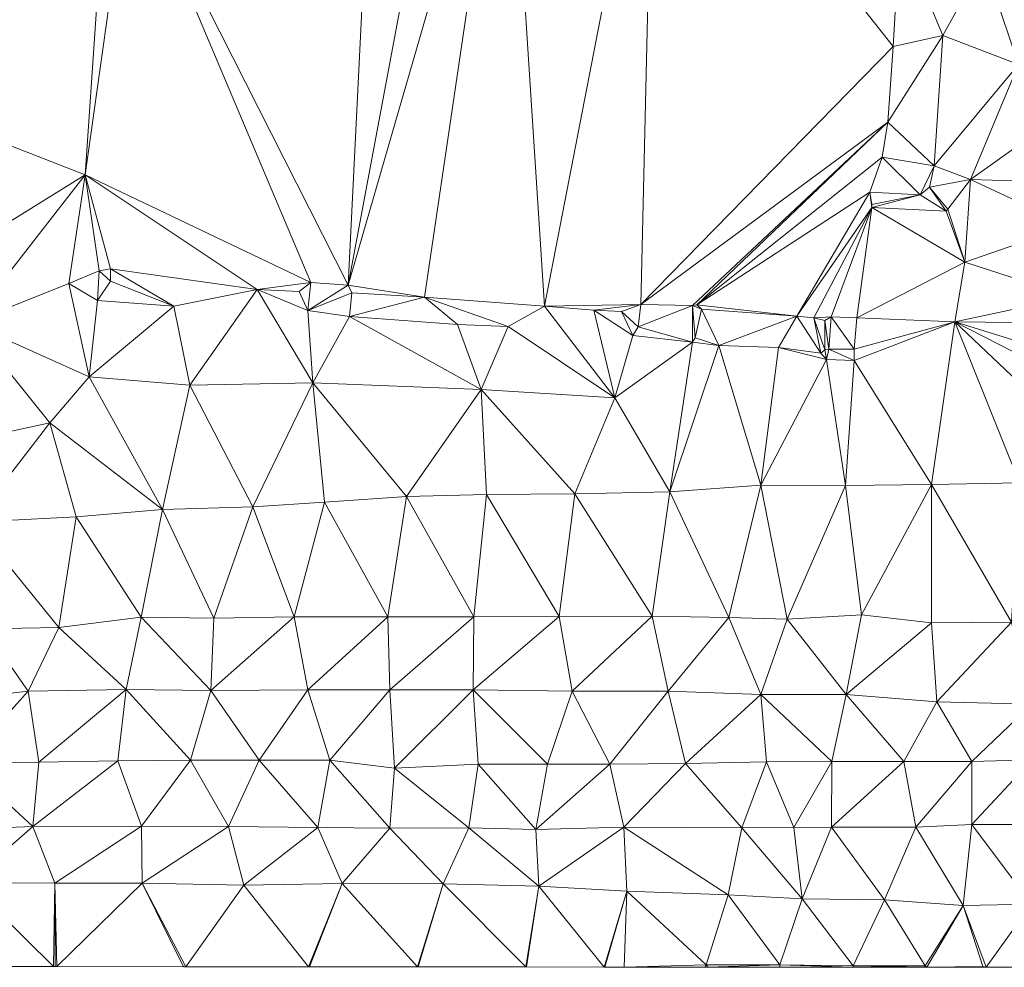
# Model space of a CAD drawing. Units: metres. Extents: x 298935 to 301869, y 5036537 to 5040011.
# Drawn here: x 300049 to 300191, y 5036538 to 5036674 of the extents above; entities that cross this region are included whole.
import ezdxf

# ---------------------------------------------------------------- set-up
doc = ezdxf.new("R2010")
doc.units = ezdxf.units.M
doc.header["$MEASUREMENT"] = 0
doc.layers.add('DTM', color=7, linetype='Continuous', lineweight=0)

msp = doc.modelspace()

# ---------------------------------------------------------------- linework, layer by layer
at = {"layer": 'DTM', "color": 7, "linetype": 'Continuous', "lineweight": 0}
for points in [[(300065.307, 5036697.63, 17.263), (300100.693, 5036717.952, 13.812), (300096.661, 5036635.744, 16.868)], [(300096.661, 5036635.744, 16.868), (300100.693, 5036717.952, 13.812), (300111.861, 5036717.12, 13.812)], [(300096.661, 5036635.744, 16.868), (300111.861, 5036717.12, 13.812), (300119.541, 5036714.912, 13.812)], [(300096.661, 5036635.744, 16.868), (300119.541, 5036714.912, 13.812), (300107.605, 5036634.016, 14.276)], [(300107.605, 5036634.016, 14.276), (300119.541, 5036714.912, 13.812), (300124.853, 5036632.704, 14.276)], [(300119.541, 5036714.912, 13.812), (300140.565, 5036713.696, 13.812), (300124.853, 5036632.704, 14.276)], [(300124.853, 5036632.704, 14.276), (300140.565, 5036713.696, 13.812), (300138.677, 5036632.96, 17.076)], [(300138.677, 5036632.96, 17.076), (300140.565, 5036713.696, 13.812), (300174.933, 5036670.048, 13.236)], [(300140.565, 5036713.696, 13.812), (300175.893, 5036686.496, 13.236), (300174.933, 5036670.048, 13.236)], [(299986.645, 5036679.84, 16.98), (300062.011, 5036697.822, 17.231), (300058.869, 5036651.584, 17.108)], [(300058.869, 5036651.584, 17.108), (300062.011, 5036697.822, 17.231), (300065.307, 5036697.63, 17.263)], [(300058.869, 5036651.584, 17.108), (300065.307, 5036697.63, 17.263), (300091.253, 5036636.128, 17.108)], [(300065.307, 5036697.63, 17.263), (300096.661, 5036635.744, 16.868), (300091.253, 5036636.128, 17.108)], [(300174.933, 5036670.048, 13.236), (300175.893, 5036686.496, 13.236), (300182.101, 5036671.616, 16.5)], [(300175.893, 5036686.496, 13.236), (300187.989, 5036682.272, 15.924), (300182.101, 5036671.616, 16.5)], [(300182.101, 5036671.616, 16.5), (300187.989, 5036682.272, 15.924), (300192.949, 5036667.456, 15.876)], [(300187.989, 5036682.272, 15.924), (300194.229, 5036681.856, 15.828), (300192.949, 5036667.456, 15.876)], [(299986.645, 5036679.84, 16.98), (300058.869, 5036651.584, 17.108), (300016.693, 5036625.44, 16.676)], [(300174.197, 5036659.168, 13.236), (300174.933, 5036670.048, 13.236), (300182.101, 5036671.616, 16.5)], [(300174.197, 5036659.168, 13.236), (300182.101, 5036671.616, 16.5), (300180.821, 5036652.896, 16.82)], [(300180.821, 5036652.896, 16.82), (300182.101, 5036671.616, 16.5), (300192.949, 5036667.456, 15.876)], [(300138.677, 5036632.96, 17.076), (300174.933, 5036670.048, 13.236), (300174.197, 5036659.168, 13.236)], [(300180.821, 5036652.896, 16.82), (300192.949, 5036667.456, 15.876), (300186.069, 5036650.912, 16.26)], [(300186.069, 5036650.912, 16.26), (300192.949, 5036667.456, 15.876), (300196.725, 5036658.56, 16.404)], [(300138.677, 5036632.96, 17.076), (300174.197, 5036659.168, 13.236), (300146.101, 5036632.832, 16.788)], [(300146.101, 5036632.832, 16.788), (300174.197, 5036659.168, 13.236), (300146.741, 5036632.896, 14.532)], [(300146.741, 5036632.896, 14.532), (300174.197, 5036659.168, 13.236), (300173.365, 5036654.144, 13.236)], [(300173.365, 5036654.144, 13.236), (300174.197, 5036659.168, 13.236), (300180.821, 5036652.896, 16.82)], [(300186.069, 5036650.912, 16.26), (300196.725, 5036658.56, 16.404), (300201.621, 5036650.432, 16.804)], [(300146.741, 5036632.896, 14.532), (300173.365, 5036654.144, 13.236), (300171.573, 5036649.088, 17.444)], [(300171.573, 5036649.088, 17.444), (300173.365, 5036654.144, 13.236), (300178.805, 5036648.704, 17.812)], [(300173.365, 5036654.144, 13.236), (300180.821, 5036652.896, 16.82), (300178.805, 5036648.704, 17.812)], [(300178.805, 5036648.704, 17.812), (300180.821, 5036652.896, 16.82), (300180.149, 5036649.824, 16.836)], [(300180.149, 5036649.824, 16.836), (300180.821, 5036652.896, 16.82), (300186.069, 5036650.912, 16.26)], [(300016.693, 5036625.44, 16.676), (300058.869, 5036651.584, 17.108), (300042.229, 5036630.272, 16.74)], [(300042.229, 5036630.272, 16.74), (300058.869, 5036651.584, 17.108), (300056.501, 5036636, 16.724)], [(300056.501, 5036636, 16.724), (300058.869, 5036651.584, 17.108), (300060.853, 5036637.824, 16.804)], [(300058.869, 5036651.584, 17.108), (300091.253, 5036636.128, 17.108), (300083.573, 5036635.136, 14.932)], [(300058.869, 5036651.584, 17.108), (300083.573, 5036635.136, 14.932), (300062.485, 5036638.08, 14.772)], [(300058.869, 5036651.584, 17.108), (300062.485, 5036638.08, 14.772), (300060.853, 5036637.824, 16.804)], [(300180.149, 5036649.824, 16.836), (300186.069, 5036650.912, 16.26), (300182.805, 5036646.656, 17.78)], [(300182.805, 5036646.656, 17.78), (300186.069, 5036650.912, 16.26), (300185.269, 5036639.04, 16.292)], [(300185.269, 5036639.04, 16.292), (300186.069, 5036650.912, 16.26), (300200.309, 5036644.288, 16.788)], [(300186.069, 5036650.912, 16.26), (300201.621, 5036650.432, 16.804), (300200.309, 5036644.288, 16.788)], [(300178.805, 5036648.704, 17.812), (300180.149, 5036649.824, 16.836), (300182.581, 5036646.4, 16.964)], [(300180.149, 5036649.824, 16.836), (300182.805, 5036646.656, 17.78), (300182.581, 5036646.4, 16.964)], [(300146.741, 5036632.896, 14.532), (300171.573, 5036649.088, 17.444), (300161.109, 5036631.296, 14.356)], [(300161.109, 5036631.296, 14.356), (300171.573, 5036649.088, 17.444), (300171.861, 5036646.912, 16.996)], [(300171.573, 5036649.088, 17.444), (300178.805, 5036648.704, 17.812), (300171.861, 5036647.36, 17.428)], [(300171.573, 5036649.088, 17.444), (300171.861, 5036647.36, 17.428), (300171.861, 5036646.912, 16.996)], [(300171.861, 5036646.912, 16.996), (300171.861, 5036647.36, 17.428), (300178.805, 5036648.704, 17.812)], [(300171.861, 5036646.912, 16.996), (300178.805, 5036648.704, 17.812), (300182.581, 5036646.4, 16.964)], [(300161.109, 5036631.296, 14.356), (300171.861, 5036646.912, 16.996), (300163.541, 5036631.072, 14.356)], [(300163.541, 5036631.072, 14.356), (300171.861, 5036646.912, 16.996), (300166.037, 5036631.2, 17.252)], [(300166.037, 5036631.2, 17.252), (300171.861, 5036646.912, 16.996), (300169.717, 5036631.04, 17.204)], [(300169.717, 5036631.04, 17.204), (300171.861, 5036646.912, 16.996), (300185.269, 5036639.04, 16.292)], [(300171.861, 5036646.912, 16.996), (300182.581, 5036646.4, 16.964), (300185.269, 5036639.04, 16.292)], [(300182.581, 5036646.4, 16.964), (300182.805, 5036646.656, 17.78), (300185.269, 5036639.04, 16.292)], [(300185.269, 5036639.04, 16.292), (300200.309, 5036644.288, 16.788), (300200.629, 5036634.048, 16.676)], [(300060.853, 5036637.824, 16.804), (300062.485, 5036638.08, 14.772), (300062.485, 5036636.32, 14.98)], [(300062.485, 5036636.32, 14.98), (300062.485, 5036638.08, 14.772), (300071.605, 5036632.736, 16.868)], [(300062.485, 5036638.08, 14.772), (300083.573, 5036635.136, 14.932), (300071.605, 5036632.736, 16.868)], [(300169.717, 5036631.04, 17.204), (300185.269, 5036639.04, 16.292), (300183.829, 5036630.464, 16.244)], [(300183.829, 5036630.464, 16.244), (300185.269, 5036639.04, 16.292), (300200.629, 5036634.048, 16.676)], [(300056.501, 5036636, 16.724), (300060.853, 5036637.824, 16.804), (300060.629, 5036633.536, 16.804)], [(300060.629, 5036633.536, 16.804), (300060.853, 5036637.824, 16.804), (300062.485, 5036636.32, 14.98)], [(300042.229, 5036630.272, 16.74), (300056.501, 5036636, 16.724), (300059.413, 5036622.56, 16.852)], [(300056.501, 5036636, 16.724), (300060.629, 5036633.536, 16.804), (300059.413, 5036622.56, 16.852)], [(300060.629, 5036633.536, 16.804), (300062.485, 5036636.32, 14.98), (300071.605, 5036632.736, 16.868)], [(300083.573, 5036635.136, 14.932), (300091.253, 5036636.128, 17.108), (300089.589, 5036634.816, 14.932)], [(300089.589, 5036634.816, 14.932), (300091.253, 5036636.128, 17.108), (300090.837, 5036632.096, 17.156)], [(300090.837, 5036632.096, 17.156), (300091.253, 5036636.128, 17.108), (300096.661, 5036635.744, 16.868)], [(300090.837, 5036632.096, 17.156), (300096.661, 5036635.744, 16.868), (300097.173, 5036634.656, 14.292)], [(300096.661, 5036635.744, 16.868), (300107.605, 5036634.016, 14.276), (300097.173, 5036634.656, 14.292)], [(300071.605, 5036632.736, 16.868), (300083.573, 5036635.136, 14.932), (300073.909, 5036621.376, 16.66)], [(300073.909, 5036621.376, 16.66), (300083.573, 5036635.136, 14.932), (300091.573, 5036621.728, 16.692)], [(300083.573, 5036635.136, 14.932), (300089.589, 5036634.816, 14.932), (300090.837, 5036632.096, 17.156)], [(300083.573, 5036635.136, 14.932), (300090.837, 5036632.096, 17.156), (300091.573, 5036621.728, 16.692)], [(300090.837, 5036632.096, 17.156), (300097.173, 5036634.656, 14.292), (300096.821, 5036631.232, 16.868)], [(300096.821, 5036631.232, 16.868), (300097.173, 5036634.656, 14.292), (300107.605, 5036634.016, 14.276)], [(300096.821, 5036631.232, 16.868), (300107.605, 5036634.016, 14.276), (300112.341, 5036630.08, 16.868)], [(300107.605, 5036634.016, 14.276), (300124.853, 5036632.704, 14.276), (300119.637, 5036629.792, 16.868)], [(300107.605, 5036634.016, 14.276), (300119.637, 5036629.792, 16.868), (300112.341, 5036630.08, 16.868)], [(300183.829, 5036630.464, 16.244), (300200.629, 5036634.048, 16.676), (300201.365, 5036630.272, 16.724)], [(300059.413, 5036622.56, 16.852), (300060.629, 5036633.536, 16.804), (300071.605, 5036632.736, 16.868)], [(300059.413, 5036622.56, 16.852), (300071.605, 5036632.736, 16.868), (300073.909, 5036621.376, 16.66)], [(300119.637, 5036629.792, 16.868), (300124.853, 5036632.704, 14.276), (300134.933, 5036619.552, 16.644)], [(300124.853, 5036632.704, 14.276), (300138.677, 5036632.96, 17.076), (300131.925, 5036632.128, 14.276)], [(300124.853, 5036632.704, 14.276), (300131.925, 5036632.128, 14.276), (300134.933, 5036619.552, 16.644)], [(300131.925, 5036632.128, 14.276), (300138.677, 5036632.96, 17.076), (300135.893, 5036631.968, 14.276)], [(300135.893, 5036631.968, 14.276), (300138.677, 5036632.96, 17.076), (300138.293, 5036629.76, 17.028)], [(300138.293, 5036629.76, 17.028), (300138.677, 5036632.96, 17.076), (300146.101, 5036632.832, 16.788)], [(300138.293, 5036629.76, 17.028), (300146.101, 5036632.832, 16.788), (300146.101, 5036627.552, 16.788)], [(300146.101, 5036632.832, 16.788), (300146.741, 5036632.896, 14.532), (300147.413, 5036632.288, 14.452)], [(300146.101, 5036627.552, 16.788), (300146.101, 5036632.832, 16.788), (300146.517, 5036628.16, 16.708)], [(300146.101, 5036632.832, 16.788), (300147.413, 5036632.288, 14.452), (300146.517, 5036628.16, 16.708)], [(300146.741, 5036632.896, 14.532), (300161.109, 5036631.296, 14.356), (300147.413, 5036632.288, 14.452)], [(300090.837, 5036632.096, 17.156), (300096.821, 5036631.232, 16.868), (300091.573, 5036621.728, 16.692)], [(300091.573, 5036621.728, 16.692), (300096.821, 5036631.232, 16.868), (300115.765, 5036620.768, 16.66)], [(300096.821, 5036631.232, 16.868), (300112.341, 5036630.08, 16.868), (300115.765, 5036620.768, 16.66)], [(300131.925, 5036632.128, 14.276), (300135.893, 5036631.968, 14.276), (300137.525, 5036628.512, 17.028)], [(300131.925, 5036632.128, 14.276), (300137.525, 5036628.512, 17.028), (300134.933, 5036619.552, 16.644)], [(300135.893, 5036631.968, 14.276), (300138.293, 5036629.76, 17.028), (300137.525, 5036628.512, 17.028)], [(300146.517, 5036628.16, 16.708), (300147.413, 5036632.288, 14.452), (300149.877, 5036627.072, 16.66)], [(300147.413, 5036632.288, 14.452), (300161.109, 5036631.296, 14.356), (300149.877, 5036627.072, 16.66)], [(300149.877, 5036627.072, 16.66), (300161.109, 5036631.296, 14.356), (300158.453, 5036626.784, 16.596)], [(300158.453, 5036626.784, 16.596), (300161.109, 5036631.296, 14.356), (300164.565, 5036625.952, 16.5)], [(300161.109, 5036631.296, 14.356), (300163.541, 5036631.072, 14.356), (300164.565, 5036625.952, 16.5)], [(300163.541, 5036631.072, 14.356), (300166.037, 5036631.2, 17.252), (300165.109, 5036630.688, 13.94)], [(300163.541, 5036631.072, 14.356), (300165.109, 5036630.688, 13.94), (300165.109, 5036626.432, 16.356)], [(300163.541, 5036631.072, 14.356), (300165.109, 5036626.432, 16.356), (300164.565, 5036625.952, 16.5)], [(300165.109, 5036630.688, 13.94), (300166.037, 5036631.2, 17.252), (300165.717, 5036626.528, 17.028)], [(300165.717, 5036626.528, 17.028), (300166.037, 5036631.2, 17.252), (300169.365, 5036626.528, 16.996)], [(300166.037, 5036631.2, 17.252), (300169.717, 5036631.04, 17.204), (300169.365, 5036626.528, 16.996)], [(300169.365, 5036626.528, 16.996), (300169.717, 5036631.04, 17.204), (300183.829, 5036630.464, 16.244)], [(300037.141, 5036612.352, 16.692), (300042.229, 5036630.272, 16.74), (300053.781, 5036615.936, 16.676)], [(300042.229, 5036630.272, 16.74), (300059.413, 5036622.56, 16.852), (300053.781, 5036615.936, 16.676)], [(300112.341, 5036630.08, 16.868), (300119.637, 5036629.792, 16.868), (300115.765, 5036620.768, 16.66)], [(300115.765, 5036620.768, 16.66), (300119.637, 5036629.792, 16.868), (300134.933, 5036619.552, 16.644)], [(300137.525, 5036628.512, 17.028), (300138.293, 5036629.76, 17.028), (300146.101, 5036627.552, 16.788)], [(300165.109, 5036626.432, 16.356), (300165.109, 5036630.688, 13.94), (300165.717, 5036626.528, 17.028)], [(300169.365, 5036624.928, 16.628), (300169.365, 5036626.528, 16.996), (300183.829, 5036630.464, 16.244)], [(300169.365, 5036624.928, 16.628), (300183.829, 5036630.464, 16.244), (300180.469, 5036607.104, 16.372)], [(300180.469, 5036607.104, 16.372), (300183.829, 5036630.464, 16.244), (300193.109, 5036607.328, 16.708)], [(300183.829, 5036630.464, 16.244), (300201.365, 5036630.272, 16.724), (300201.109, 5036625.12, 16.852)], [(300183.829, 5036630.464, 16.244), (300201.109, 5036625.12, 16.852), (300200.565, 5036621.92, 16.852)], [(300183.829, 5036630.464, 16.244), (300200.565, 5036621.92, 16.852), (300199.253, 5036615.84, 16.916)], [(300183.829, 5036630.464, 16.244), (300199.253, 5036615.84, 16.916), (300193.109, 5036607.328, 16.708)], [(300134.933, 5036619.552, 16.644), (300137.525, 5036628.512, 17.028), (300146.101, 5036627.552, 16.788)], [(300146.101, 5036627.552, 16.788), (300146.517, 5036628.16, 16.708), (300149.877, 5036627.072, 16.66)], [(300134.933, 5036619.552, 16.644), (300146.101, 5036627.552, 16.788), (300142.837, 5036606.048, 16.82)], [(300142.837, 5036606.048, 16.82), (300146.101, 5036627.552, 16.788), (300149.877, 5036627.072, 16.66)], [(300142.837, 5036606.048, 16.82), (300149.877, 5036627.072, 16.66), (300155.957, 5036606.976, 16.708)], [(300149.877, 5036627.072, 16.66), (300158.453, 5036626.784, 16.596), (300155.957, 5036606.976, 16.708)], [(300155.957, 5036606.976, 16.708), (300158.453, 5036626.784, 16.596), (300165.365, 5036625.056, 16.772)], [(300158.453, 5036626.784, 16.596), (300164.565, 5036625.952, 16.5), (300165.365, 5036625.056, 16.772)], [(300164.565, 5036625.952, 16.5), (300165.109, 5036626.432, 16.356), (300165.365, 5036625.056, 16.772)], [(300165.109, 5036626.432, 16.356), (300165.717, 5036626.528, 17.028), (300165.365, 5036625.056, 16.772)], [(300165.365, 5036625.056, 16.772), (300165.717, 5036626.528, 17.028), (300169.365, 5036624.928, 16.628)], [(300165.717, 5036626.528, 17.028), (300169.365, 5036626.528, 16.996), (300169.365, 5036624.928, 16.628)], [(300155.957, 5036606.976, 16.708), (300165.365, 5036625.056, 16.772), (300168.085, 5036606.944, 16.564)], [(300165.365, 5036625.056, 16.772), (300169.365, 5036624.928, 16.628), (300168.085, 5036606.944, 16.564)], [(300168.085, 5036606.944, 16.564), (300169.365, 5036624.928, 16.628), (300180.469, 5036607.104, 16.372)], [(300053.781, 5036615.936, 16.676), (300059.413, 5036622.56, 16.852), (300069.973, 5036603.488, 16.468)], [(300059.413, 5036622.56, 16.852), (300073.909, 5036621.376, 16.66), (300069.973, 5036603.488, 16.468)], [(300069.973, 5036603.488, 16.468), (300073.909, 5036621.376, 16.66), (300082.965, 5036603.904, 16.612)], [(300073.909, 5036621.376, 16.66), (300091.573, 5036621.728, 16.692), (300082.965, 5036603.904, 16.612)], [(300082.965, 5036603.904, 16.612), (300091.573, 5036621.728, 16.692), (300093.237, 5036604.576, 16.548)], [(300091.573, 5036621.728, 16.692), (300115.765, 5036620.768, 16.66), (300105.013, 5036605.376, 16.66)], [(300091.573, 5036621.728, 16.692), (300105.013, 5036605.376, 16.66), (300093.237, 5036604.576, 16.548)], [(300105.013, 5036605.376, 16.66), (300115.765, 5036620.768, 16.66), (300116.501, 5036605.632, 16.66)], [(300115.765, 5036620.768, 16.66), (300129.205, 5036605.76, 16.788), (300116.501, 5036605.632, 16.66)], [(300115.765, 5036620.768, 16.66), (300134.933, 5036619.552, 16.644), (300129.205, 5036605.76, 16.788)], [(300129.205, 5036605.76, 16.788), (300134.933, 5036619.552, 16.644), (300142.837, 5036606.048, 16.82)], [(300037.141, 5036612.352, 16.692), (300053.781, 5036615.936, 16.676), (300042.773, 5036601.696, 16.58)], [(300042.773, 5036601.696, 16.58), (300053.781, 5036615.936, 16.676), (300057.557, 5036602.464, 16.5)], [(300053.781, 5036615.936, 16.676), (300069.973, 5036603.488, 16.468), (300057.557, 5036602.464, 16.5)], [(300142.837, 5036606.048, 16.82), (300155.957, 5036606.976, 16.708), (300151.349, 5036588, 16.948)], [(300151.349, 5036588, 16.948), (300155.957, 5036606.976, 16.708), (300159.733, 5036587.744, 16.996)], [(300155.957, 5036606.976, 16.708), (300168.085, 5036606.944, 16.564), (300159.733, 5036587.744, 16.996)], [(300159.733, 5036587.744, 16.996), (300168.085, 5036606.944, 16.564), (300170.389, 5036588.352, 16.932)], [(300168.085, 5036606.944, 16.564), (300180.469, 5036607.104, 16.372), (300170.389, 5036588.352, 16.932)], [(300170.389, 5036588.352, 16.932), (300180.469, 5036607.104, 16.372), (300180.469, 5036587.232, 17.124)], [(300180.469, 5036607.104, 16.372), (300193.109, 5036607.328, 16.708), (300191.957, 5036587.296, 17.284)], [(300180.469, 5036587.232, 17.124), (300180.469, 5036607.104, 16.372), (300191.957, 5036587.296, 17.284)], [(300105.013, 5036605.376, 16.66), (300116.501, 5036605.632, 16.66), (300114.709, 5036588.096, 16.58)], [(300114.709, 5036588.096, 16.58), (300116.501, 5036605.632, 16.66), (300126.965, 5036588.128, 16.724)], [(300116.501, 5036605.632, 16.66), (300129.205, 5036605.76, 16.788), (300126.965, 5036588.128, 16.724)], [(300126.965, 5036588.128, 16.724), (300129.205, 5036605.76, 16.788), (300140.341, 5036588.16, 16.804)], [(300129.205, 5036605.76, 16.788), (300142.837, 5036606.048, 16.82), (300140.341, 5036588.16, 16.804)], [(300140.341, 5036588.16, 16.804), (300142.837, 5036606.048, 16.82), (300151.349, 5036588, 16.948)], [(300082.965, 5036603.904, 16.612), (300093.237, 5036604.576, 16.548), (300088.885, 5036588.096, 16.468)], [(300088.885, 5036588.096, 16.468), (300093.237, 5036604.576, 16.548), (300102.357, 5036588.096, 16.516)], [(300093.237, 5036604.576, 16.548), (300105.013, 5036605.376, 16.66), (300102.357, 5036588.096, 16.516)], [(300102.357, 5036588.096, 16.516), (300105.013, 5036605.376, 16.66), (300114.709, 5036588.096, 16.58)], [(300057.557, 5036602.464, 16.5), (300069.973, 5036603.488, 16.468), (300066.901, 5036588.032, 16.468)], [(300066.901, 5036588.032, 16.468), (300069.973, 5036603.488, 16.468), (300077.333, 5036587.872, 16.532)], [(300069.973, 5036603.488, 16.468), (300082.965, 5036603.904, 16.612), (300077.333, 5036587.872, 16.532)], [(300077.333, 5036587.872, 16.532), (300082.965, 5036603.904, 16.612), (300088.885, 5036588.096, 16.468)], [(300042.773, 5036601.696, 16.58), (300057.557, 5036602.464, 16.5), (300055.061, 5036586.528, 16.5)], [(300042.773, 5036601.696, 16.58), (300055.061, 5036586.528, 16.5), (300044.373, 5036586.368, 16.452)], [(300055.061, 5036586.528, 16.5), (300057.557, 5036602.464, 16.5), (300066.901, 5036588.032, 16.468)], [(300055.061, 5036586.528, 16.5), (300066.901, 5036588.032, 16.468), (300064.725, 5036577.632, 16.372)], [(300064.725, 5036577.632, 16.372), (300066.901, 5036588.032, 16.468), (300076.917, 5036577.472, 16.308)], [(300066.901, 5036588.032, 16.468), (300077.333, 5036587.872, 16.532), (300076.917, 5036577.472, 16.308)], [(300076.917, 5036577.472, 16.308), (300088.885, 5036588.096, 16.468), (300090.869, 5036577.568, 16.308)], [(300076.917, 5036577.472, 16.308), (300077.333, 5036587.872, 16.532), (300088.885, 5036588.096, 16.468)], [(300088.885, 5036588.096, 16.468), (300102.357, 5036588.096, 16.516), (300090.869, 5036577.568, 16.308)], [(300090.869, 5036577.568, 16.308), (300102.357, 5036588.096, 16.516), (300102.645, 5036577.6, 16.34)], [(300102.357, 5036588.096, 16.516), (300114.709, 5036588.096, 16.58), (300102.645, 5036577.6, 16.34)], [(300102.645, 5036577.6, 16.34), (300114.709, 5036588.096, 16.58), (300114.581, 5036577.6, 16.532)], [(300114.581, 5036577.6, 16.532), (300114.709, 5036588.096, 16.58), (300126.965, 5036588.128, 16.724)], [(300114.581, 5036577.6, 16.532), (300126.965, 5036588.128, 16.724), (300128.821, 5036577.376, 16.692)], [(300126.965, 5036588.128, 16.724), (300140.341, 5036588.16, 16.804), (300128.821, 5036577.376, 16.692)], [(300128.821, 5036577.376, 16.692), (300140.341, 5036588.16, 16.804), (300142.613, 5036577.376, 16.884)], [(300140.341, 5036588.16, 16.804), (300151.349, 5036588, 16.948), (300142.613, 5036577.376, 16.884)], [(300142.613, 5036577.376, 16.884), (300151.349, 5036588, 16.948), (300155.957, 5036576.928, 17.252)], [(300151.349, 5036588, 16.948), (300159.733, 5036587.744, 16.996), (300155.957, 5036576.928, 17.252)], [(300155.957, 5036576.928, 17.252), (300159.733, 5036587.744, 16.996), (300168.181, 5036576.928, 17.188)], [(300159.733, 5036587.744, 16.996), (300170.389, 5036588.352, 16.932), (300168.181, 5036576.928, 17.188)], [(300168.181, 5036576.928, 17.188), (300170.389, 5036588.352, 16.932), (300180.469, 5036587.232, 17.124)], [(300168.181, 5036576.928, 17.188), (300180.469, 5036587.232, 17.124), (300181.205, 5036575.872, 17.46)], [(300180.469, 5036587.232, 17.124), (300191.957, 5036587.296, 17.284), (300181.205, 5036575.872, 17.46)], [(300181.205, 5036575.872, 17.46), (300191.957, 5036587.296, 17.284), (300194.869, 5036575.52, 17.604)], [(300033.845, 5036575.424, 16.58), (300044.373, 5036586.368, 16.452), (300050.677, 5036577.376, 16.388)], [(300044.373, 5036586.368, 16.452), (300055.061, 5036586.528, 16.5), (300050.677, 5036577.376, 16.388)], [(300050.677, 5036577.376, 16.388), (300055.061, 5036586.528, 16.5), (300064.725, 5036577.632, 16.372)], [(300033.845, 5036575.424, 16.58), (300050.677, 5036577.376, 16.388), (300041.429, 5036567.104, 16.468)], [(300041.429, 5036567.104, 16.468), (300050.677, 5036577.376, 16.388), (300052.213, 5036567.2, 16.516)], [(300050.677, 5036577.376, 16.388), (300064.725, 5036577.632, 16.372), (300052.213, 5036567.2, 16.516)], [(300052.213, 5036567.2, 16.516), (300064.725, 5036577.632, 16.372), (300063.541, 5036567.36, 16.244)], [(300063.541, 5036567.36, 16.244), (300064.725, 5036577.632, 16.372), (300074.005, 5036567.456, 16.196)], [(300064.725, 5036577.632, 16.372), (300076.917, 5036577.472, 16.308), (300074.005, 5036567.456, 16.196)], [(300074.005, 5036567.456, 16.196), (300076.917, 5036577.472, 16.308), (300083.861, 5036567.488, 16.292)], [(300076.917, 5036577.472, 16.308), (300090.869, 5036577.568, 16.308), (300083.861, 5036567.488, 16.292)], [(300083.861, 5036567.488, 16.292), (300090.869, 5036577.568, 16.308), (300094.005, 5036567.488, 16.26)], [(300090.869, 5036577.568, 16.308), (300102.645, 5036577.6, 16.34), (300094.005, 5036567.488, 16.26)], [(300094.005, 5036567.488, 16.26), (300102.645, 5036577.6, 16.34), (300103.285, 5036566.336, 16.1)], [(300102.645, 5036577.6, 16.34), (300114.581, 5036577.6, 16.532), (300103.285, 5036566.336, 16.1)], [(300103.285, 5036566.336, 16.1), (300114.581, 5036577.6, 16.532), (300115.317, 5036566.88, 16.436)], [(300114.581, 5036577.6, 16.532), (300128.821, 5036577.376, 16.692), (300125.269, 5036566.88, 16.66)], [(300114.581, 5036577.6, 16.532), (300125.269, 5036566.88, 16.66), (300115.317, 5036566.88, 16.436)], [(300125.269, 5036566.88, 16.66), (300128.821, 5036577.376, 16.692), (300134.229, 5036566.88, 16.98)], [(300128.821, 5036577.376, 16.692), (300142.613, 5036577.376, 16.884), (300134.229, 5036566.88, 16.98)], [(300134.229, 5036566.88, 16.98), (300142.613, 5036577.376, 16.884), (300145.109, 5036566.976, 17.156)], [(300142.613, 5036577.376, 16.884), (300155.957, 5036576.928, 17.252), (300145.109, 5036566.976, 17.156)], [(300145.109, 5036566.976, 17.156), (300155.957, 5036576.928, 17.252), (300156.757, 5036567.232, 17.38)], [(300155.957, 5036576.928, 17.252), (300168.181, 5036576.928, 17.188), (300166.133, 5036567.264, 17.556)], [(300155.957, 5036576.928, 17.252), (300166.133, 5036567.264, 17.556), (300156.757, 5036567.232, 17.38)], [(300166.133, 5036567.264, 17.556), (300168.181, 5036576.928, 17.188), (300176.501, 5036567.296, 17.492)], [(300168.181, 5036576.928, 17.188), (300181.205, 5036575.872, 17.46), (300176.501, 5036567.296, 17.492)], [(300176.501, 5036567.296, 17.492), (300181.205, 5036575.872, 17.46), (300186.261, 5036567.296, 17.62)], [(300181.205, 5036575.872, 17.46), (300194.869, 5036575.52, 17.604), (300186.261, 5036567.296, 17.62)], [(300186.261, 5036567.296, 17.62), (300194.869, 5036575.52, 17.604), (300194.933, 5036567.52, 17.508)], [(300051.349, 5036557.952, 16.324), (300052.213, 5036567.2, 16.516), (300063.541, 5036567.36, 16.244)], [(300051.349, 5036557.952, 16.324), (300063.541, 5036567.36, 16.244), (300066.933, 5036557.984, 16.068)], [(300063.541, 5036567.36, 16.244), (300074.005, 5036567.456, 16.196), (300066.933, 5036557.984, 16.068)], [(300066.933, 5036557.984, 16.068), (300074.005, 5036567.456, 16.196), (300079.445, 5036557.952, 16.212)], [(300074.005, 5036567.456, 16.196), (300083.861, 5036567.488, 16.292), (300079.445, 5036557.952, 16.212)], [(300079.445, 5036557.952, 16.212), (300083.861, 5036567.488, 16.292), (300092.277, 5036557.792, 16.1)], [(300083.861, 5036567.488, 16.292), (300094.005, 5036567.488, 16.26), (300092.277, 5036557.792, 16.1)], [(300092.277, 5036557.792, 16.1), (300094.005, 5036567.488, 16.26), (300102.645, 5036557.696, 16.068)], [(300094.005, 5036567.488, 16.26), (300103.285, 5036566.336, 16.1), (300102.645, 5036557.696, 16.068)], [(300186.229, 5036558.24, 17.844), (300186.261, 5036567.296, 17.62), (300194.933, 5036567.52, 17.508)], [(300186.229, 5036558.24, 17.844), (300194.933, 5036567.52, 17.508), (300196.085, 5036558.24, 17.428)], [(300039.221, 5036557.44, 16.34), (300041.429, 5036567.104, 16.468), (300051.349, 5036557.952, 16.324)], [(300041.429, 5036567.104, 16.468), (300052.213, 5036567.2, 16.516), (300051.349, 5036557.952, 16.324)], [(300102.645, 5036557.696, 16.068), (300103.285, 5036566.336, 16.1), (300113.973, 5036557.728, 16.452)], [(300103.285, 5036566.336, 16.1), (300115.317, 5036566.88, 16.436), (300113.973, 5036557.728, 16.452)], [(300113.973, 5036557.728, 16.452), (300115.317, 5036566.88, 16.436), (300123.605, 5036557.504, 16.676)], [(300115.317, 5036566.88, 16.436), (300125.269, 5036566.88, 16.66), (300123.605, 5036557.504, 16.676)], [(300123.605, 5036557.504, 16.676), (300134.229, 5036566.88, 16.98), (300136.245, 5036557.856, 17.044)], [(300123.605, 5036557.504, 16.676), (300125.269, 5036566.88, 16.66), (300134.229, 5036566.88, 16.98)], [(300134.229, 5036566.88, 16.98), (300145.109, 5036566.976, 17.156), (300136.245, 5036557.856, 17.044)], [(300136.245, 5036557.856, 17.044), (300145.109, 5036566.976, 17.156), (300153.205, 5036557.728, 17.364)], [(300145.109, 5036566.976, 17.156), (300156.757, 5036567.232, 17.38), (300153.205, 5036557.728, 17.364)], [(300153.205, 5036557.728, 17.364), (300156.757, 5036567.232, 17.38), (300160.693, 5036557.792, 17.764)], [(300156.757, 5036567.232, 17.38), (300166.133, 5036567.264, 17.556), (300160.693, 5036557.792, 17.764)], [(300160.693, 5036557.792, 17.764), (300166.133, 5036567.264, 17.556), (300166.101, 5036557.856, 17.572)], [(300166.101, 5036557.856, 17.572), (300166.133, 5036567.264, 17.556), (300176.501, 5036567.296, 17.492)], [(300166.101, 5036557.856, 17.572), (300176.501, 5036567.296, 17.492), (300178.197, 5036557.856, 17.732)], [(300176.501, 5036567.296, 17.492), (300186.261, 5036567.296, 17.62), (300178.197, 5036557.856, 17.732)], [(300178.197, 5036557.856, 17.732), (300186.261, 5036567.296, 17.62), (300186.229, 5036558.24, 17.844)], [(300039.221, 5036557.44, 16.34), (300051.349, 5036557.952, 16.324), (300042.069, 5036549.856, 16.724)], [(300042.069, 5036549.856, 16.724), (300051.349, 5036557.952, 16.324), (300054.485, 5036549.792, 16.404)], [(300051.349, 5036557.952, 16.324), (300066.933, 5036557.984, 16.068), (300054.485, 5036549.792, 16.404)], [(300054.485, 5036549.792, 16.404), (300066.933, 5036557.984, 16.068), (300067.061, 5036549.792, 16.196)], [(300066.933, 5036557.984, 16.068), (300079.445, 5036557.952, 16.212), (300067.061, 5036549.792, 16.196)], [(300067.061, 5036549.792, 16.196), (300079.445, 5036557.952, 16.212), (300081.653, 5036549.504, 16.42)], [(300079.445, 5036557.952, 16.212), (300092.277, 5036557.792, 16.1), (300081.653, 5036549.504, 16.42)], [(300081.653, 5036549.504, 16.42), (300092.277, 5036557.792, 16.1), (300095.797, 5036549.728, 16.068)], [(300092.277, 5036557.792, 16.1), (300102.645, 5036557.696, 16.068), (300095.797, 5036549.728, 16.068)], [(300095.797, 5036549.728, 16.068), (300102.645, 5036557.696, 16.068), (300110.293, 5036549.696, 16.484)], [(300102.645, 5036557.696, 16.068), (300113.973, 5036557.728, 16.452), (300110.293, 5036549.696, 16.484)], [(300110.293, 5036549.696, 16.484), (300113.973, 5036557.728, 16.452), (300124.021, 5036549.344, 16.788)], [(300113.973, 5036557.728, 16.452), (300123.605, 5036557.504, 16.676), (300124.021, 5036549.344, 16.788)], [(300123.605, 5036557.504, 16.676), (300136.245, 5036557.856, 17.044), (300124.021, 5036549.344, 16.788)], [(300124.021, 5036549.344, 16.788), (300136.245, 5036557.856, 17.044), (300136.661, 5036548.64, 16.996)], [(300136.245, 5036557.856, 17.044), (300153.205, 5036557.728, 17.364), (300151.253, 5036548.128, 17.268)], [(300136.245, 5036557.856, 17.044), (300151.253, 5036548.128, 17.268), (300136.661, 5036548.64, 16.996)], [(300151.253, 5036548.128, 17.268), (300153.205, 5036557.728, 17.364), (300161.877, 5036547.52, 17.556)], [(300153.205, 5036557.728, 17.364), (300160.693, 5036557.792, 17.764), (300161.877, 5036547.52, 17.556)], [(300160.693, 5036557.792, 17.764), (300166.101, 5036557.856, 17.572), (300161.877, 5036547.52, 17.556)], [(300161.877, 5036547.52, 17.556), (300166.101, 5036557.856, 17.572), (300173.685, 5036547.392, 17.444)], [(300166.101, 5036557.856, 17.572), (300178.197, 5036557.856, 17.732), (300173.685, 5036547.392, 17.444)], [(300173.685, 5036547.392, 17.444), (300178.197, 5036557.856, 17.732), (300185.013, 5036546.56, 17.028)], [(300178.197, 5036557.856, 17.732), (300186.229, 5036558.24, 17.844), (300185.013, 5036546.56, 17.028)], [(300185.013, 5036546.56, 17.028), (300186.229, 5036558.24, 17.844), (300194.805, 5036546.752, 16.82)], [(300186.229, 5036558.24, 17.844), (300196.085, 5036558.24, 17.428), (300194.805, 5036546.752, 16.82)], [(300036.36, 5036537.807, 16.677), (300042.069, 5036549.856, 16.724), (300054.319, 5036537.795, 16.52)], [(300042.069, 5036549.856, 16.724), (300054.485, 5036549.792, 16.404), (300054.319, 5036537.795, 16.52)], [(300054.319, 5036537.795, 16.52), (300054.485, 5036549.792, 16.404), (300054.548, 5036537.794, 16.514)], [(300054.485, 5036549.792, 16.404), (300067.061, 5036549.792, 16.196), (300054.781, 5036537.794, 16.51)], [(300054.485, 5036549.792, 16.404), (300054.781, 5036537.794, 16.51), (300054.548, 5036537.794, 16.514)], [(300054.781, 5036537.794, 16.51), (300067.061, 5036549.792, 16.196), (300072.972, 5036537.782, 16.462)], [(300067.061, 5036549.792, 16.196), (300081.653, 5036549.504, 16.42), (300073.306, 5036537.781, 16.467)], [(300067.061, 5036549.792, 16.196), (300073.306, 5036537.781, 16.467), (300072.972, 5036537.782, 16.462)], [(300073.306, 5036537.781, 16.467), (300081.653, 5036549.504, 16.42), (300090.921, 5036537.769, 16.293)], [(300081.653, 5036549.504, 16.42), (300095.797, 5036549.728, 16.068), (300090.921, 5036537.769, 16.293)], [(300090.921, 5036537.769, 16.293), (300095.797, 5036549.728, 16.068), (300091.083, 5036537.769, 16.289)], [(300091.083, 5036537.769, 16.289), (300095.797, 5036549.728, 16.068), (300106.592, 5036537.758, 16.29)], [(300095.797, 5036549.728, 16.068), (300110.293, 5036549.696, 16.484), (300106.592, 5036537.758, 16.29)], [(300106.592, 5036537.758, 16.29), (300110.293, 5036549.696, 16.484), (300106.705, 5036537.758, 16.293)], [(300106.705, 5036537.758, 16.293), (300110.293, 5036549.696, 16.484), (300122.146, 5036537.747, 16.548)], [(300110.293, 5036549.696, 16.484), (300124.021, 5036549.344, 16.788), (300122.146, 5036537.747, 16.548)], [(300122.146, 5036537.747, 16.548), (300124.021, 5036549.344, 16.788), (300122.242, 5036537.747, 16.55)], [(300122.242, 5036537.747, 16.55), (300124.021, 5036549.344, 16.788), (300133.432, 5036537.739, 17.026)], [(300124.021, 5036549.344, 16.788), (300136.661, 5036548.64, 16.996), (300133.432, 5036537.739, 17.026)], [(300133.432, 5036537.739, 17.026), (300136.661, 5036548.64, 16.996), (300133.515, 5036537.739, 17.028)], [(300133.515, 5036537.739, 17.028), (300136.661, 5036548.64, 16.996), (300136.277, 5036537.737, 17.04)], [(300136.277, 5036537.737, 17.04), (300136.661, 5036548.64, 16.996), (300148.085, 5036538.048, 17.092)], [(300136.661, 5036548.64, 16.996), (300151.253, 5036548.128, 17.268), (300148.085, 5036538.048, 17.092)], [(300148.085, 5036538.048, 17.092), (300151.253, 5036548.128, 17.268), (300158.645, 5036538.048, 17.22)], [(300151.253, 5036548.128, 17.268), (300161.877, 5036547.52, 17.556), (300158.645, 5036538.048, 17.22)], [(300158.645, 5036538.048, 17.22), (300161.877, 5036547.52, 17.556), (300169.205, 5036537.888, 17.188)], [(300161.877, 5036547.52, 17.556), (300173.685, 5036547.392, 17.444), (300169.205, 5036537.888, 17.188)], [(300169.205, 5036537.888, 17.188), (300173.685, 5036547.392, 17.444), (300179.541, 5036537.888, 16.852)], [(300173.685, 5036547.392, 17.444), (300185.013, 5036546.56, 17.028), (300179.541, 5036537.888, 16.852)], [(300179.541, 5036537.888, 16.852), (300185.013, 5036546.56, 17.028), (300179.798, 5036537.707, 16.827)], [(300179.798, 5036537.707, 16.827), (300185.013, 5036546.56, 17.028), (300187.829, 5036537.792, 16.548)], [(300185.013, 5036546.56, 17.028), (300194.805, 5036546.752, 16.82), (300188.319, 5036537.701, 16.512)], [(300185.013, 5036546.56, 17.028), (300188.319, 5036537.701, 16.512), (300187.829, 5036537.792, 16.548)], [(300188.319, 5036537.701, 16.512), (300194.805, 5036546.752, 16.82), (300194.72, 5036537.696, 16.127)], [(300136.277, 5036537.737, 17.04), (300148.085, 5036538.048, 17.092), (300147.911, 5036537.729, 17.084)], [(300147.911, 5036537.729, 17.084), (300148.085, 5036538.048, 17.092), (300148.316, 5036537.729, 17.081)], [(300148.085, 5036538.048, 17.092), (300158.645, 5036538.048, 17.22), (300148.316, 5036537.729, 17.081)], [(300148.316, 5036537.729, 17.081), (300158.645, 5036538.048, 17.22), (300158.662, 5036537.722, 17.206)], [(300158.645, 5036538.048, 17.22), (300169.205, 5036537.888, 17.188), (300169.096, 5036537.714, 17.181)], [(300158.645, 5036538.048, 17.22), (300169.096, 5036537.714, 17.181), (300158.662, 5036537.722, 17.206)], [(300169.096, 5036537.714, 17.181), (300169.205, 5036537.888, 17.188), (300169.267, 5036537.714, 17.177)], [(300169.205, 5036537.888, 17.188), (300179.541, 5036537.888, 16.852), (300179.459, 5036537.707, 16.845)], [(300169.205, 5036537.888, 17.188), (300179.459, 5036537.707, 16.845), (300169.267, 5036537.714, 17.177)], [(300179.459, 5036537.707, 16.845), (300179.541, 5036537.888, 16.852), (300179.601, 5036537.707, 16.83)], [(300179.541, 5036537.888, 16.852), (300179.798, 5036537.707, 16.827), (300179.601, 5036537.707, 16.83)], [(300179.798, 5036537.707, 16.827), (300187.829, 5036537.792, 16.548), (300187.822, 5036537.701, 16.541)], [(300187.822, 5036537.701, 16.541), (300187.829, 5036537.792, 16.548), (300187.905, 5036537.701, 16.535)], [(300187.829, 5036537.792, 16.548), (300188.319, 5036537.701, 16.512), (300187.905, 5036537.701, 16.535)]]:
    msp.add_3dface(points, dxfattribs=at)

doc.saveas('drawing.dxf')
